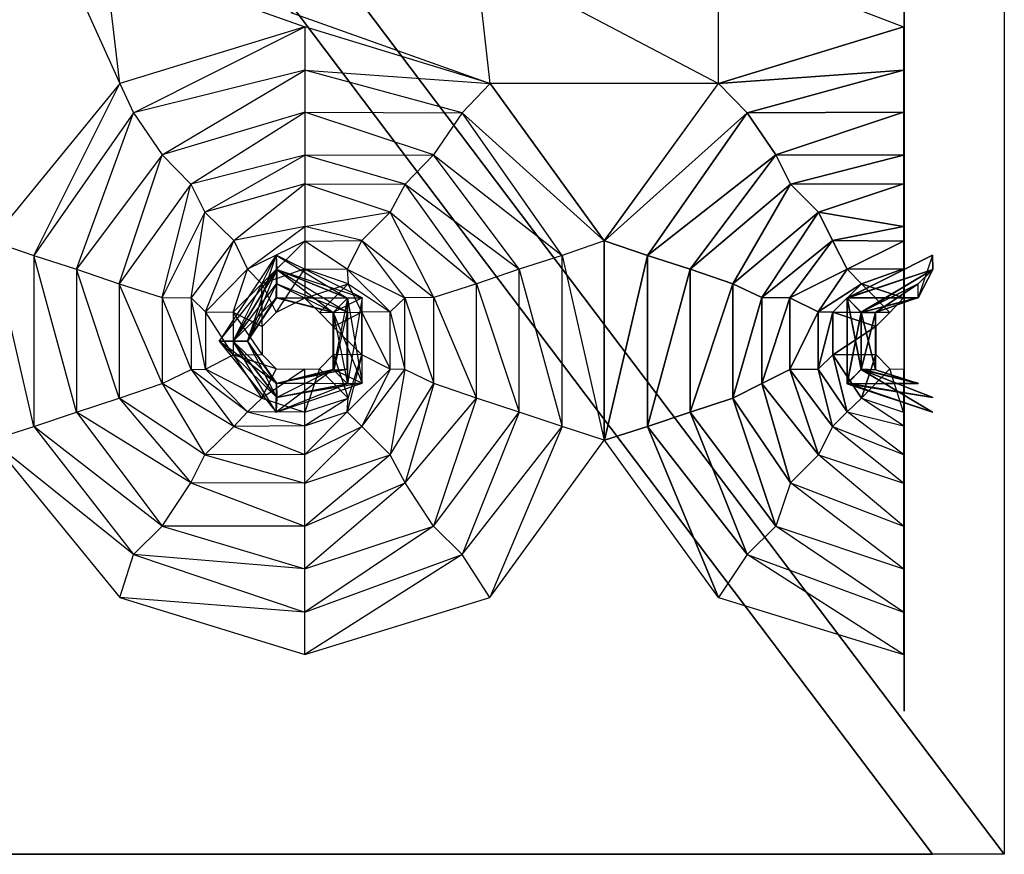
# Model space of a CAD drawing. Units: metres. Extents: x -0.78 to 0.78, y -1 to 1.
# Drawn here: x 0.09 to 0.78, y -1 to -0.41 of the extents above; entities that cross this region are included whole.
import ezdxf

# ---------------------------------------------------------------- set-up
doc = ezdxf.new("R2010")
doc.units = ezdxf.units.M

msp = doc.modelspace()

# ---------------------------------------------------------------- linework, layer by layer
for points in [[(0.729972, -1, -0.240063), (-0.780299, 1, -0.240063), (-0.780299, -1, -0.240063)], [(0.729972, -1, -0.240063), (-0.780299, 1, -0.240063), (-0.780299, 1, -0.240063)], [(-0.729972, 1, 0.190252), (0.780299, 1, 0.190252), (0.780299, -1, 0.190252)], [(0.780299, -1, 0.190252), (-0.729972, -1, 0.190252), (-0.729972, 1, 0.190252)], [(0.71005, 0.929881, 0.260215), (0.71005, -0.889846, -0.239764), (0.71005, 0.92988, -0.239764)], [(0.71005, -0.899674, 0.260215), (0.71005, 0.929881, 0.260215), (0.71005, -0.889846, -0.239764)], [(0.069781, -0.259859, 0.190278), (0.160213, -0.459724, 0.18981), (0.06977, -0.570022, 0.18981)], [(0.069781, -0.259859, 0.190278), (0.160213, -0.459724, 0.18981), (0.149738, -0.370157, 0.190278)], [(0.149738, -0.370157, 0.190278), (0.289981, -0.419967, 0.189807), (0.160213, -0.459724, 0.18981)], [(0.280161, -0.409914, 0.190275), (0.419755, -0.459726, 0.189809), (0.409935, -0.370155, 0.190276)], [(0.409935, -0.370155, 0.190276), (0.579955, -0.459726, 0.189809), (0.419755, -0.459726, 0.189809)], [(0.409935, -0.370155, 0.190276), (0.579955, -0.459726, 0.189809), (0.579966, -0.370155, 0.190276)], [(0.579966, -0.370155, 0.190276), (0.709729, -0.419967, 0.189807), (0.579955, -0.459726, 0.189809)], [(0.289981, -0.419967, 0.189807), (0.160213, -0.459724, 0.18981), (0.169889, -0.480181, 0.190102)], [(0.289981, -0.450263, 0.190097), (0.169889, -0.480181, 0.190102), (0.289981, -0.419967, 0.189807)], [(0.419755, -0.459726, 0.189809), (0.289981, -0.419967, 0.189807), (0.289981, -0.450263, 0.190097)], [(0.709729, -0.419967, 0.189807), (0.709727, -0.450263, 0.190097), (0.579955, -0.459726, 0.189809)], [(0.289981, -0.450263, 0.190097), (0.169889, -0.480181, 0.190102), (0.189995, -0.509734, 0.180067)], [(0.289981, -0.479816, 0.180064), (0.189995, -0.509734, 0.180067), (0.289981, -0.450263, 0.190097)], [(0.400248, -0.480181, 0.190101), (0.289981, -0.450263, 0.190097), (0.289981, -0.479816, 0.180064)], [(0.400248, -0.480181, 0.190101), (0.289981, -0.450263, 0.190097), (0.419755, -0.459726, 0.189809)], [(0.579955, -0.459726, 0.189809), (0.709727, -0.450263, 0.190097), (0.600114, -0.480181, 0.190101)], [(0.709727, -0.450263, 0.190097), (0.709725, -0.479816, 0.180064), (0.600114, -0.480181, 0.190101)], [(0.160213, -0.459724, 0.18981), (0.06977, -0.570022, 0.18981), (0.099863, -0.580245, 0.190102)], [(0.169889, -0.480181, 0.190102), (0.099863, -0.580245, 0.190102), (0.160213, -0.459724, 0.18981)], [(0.49971, -0.570023, 0.18981), (0.419755, -0.459726, 0.189809), (0.400248, -0.480181, 0.190101)], [(0.49971, -0.570023, 0.18981), (0.579955, -0.459726, 0.189809), (0.419755, -0.459726, 0.189809)], [(0.579955, -0.459726, 0.189809), (0.600114, -0.480181, 0.190101), (0.499998, -0.570023, 0.18981)], [(0.169889, -0.480181, 0.190102), (0.099863, -0.580245, 0.190102), (0.129873, -0.589781, 0.180067)], [(0.189995, -0.509734, 0.180067), (0.129873, -0.589781, 0.180067), (0.169889, -0.480181, 0.190102)], [(0.289981, -0.479816, 0.180064), (0.189995, -0.509734, 0.180067), (0.209927, -0.530282, 0.170198)], [(0.289981, -0.50992, 0.170188), (0.209927, -0.530282, 0.170198), (0.289981, -0.479816, 0.180064)], [(0.380142, -0.509736, 0.180067), (0.289981, -0.479816, 0.180064), (0.400248, -0.480181, 0.190101)], [(0.380142, -0.509736, 0.180067), (0.289981, -0.479816, 0.180064), (0.289981, -0.50992, 0.170188)], [(0.470272, -0.580245, 0.190106), (0.400248, -0.480181, 0.190101), (0.380142, -0.509736, 0.180067)], [(0.470272, -0.580245, 0.190106), (0.400248, -0.480181, 0.190101), (0.49971, -0.570023, 0.18981)], [(0.499998, -0.570023, 0.18981), (0.600114, -0.480181, 0.190101), (0.530093, -0.580245, 0.190106)], [(0.600114, -0.480181, 0.190101), (0.620221, -0.509736, 0.180067), (0.530093, -0.580245, 0.190106)], [(0.600114, -0.480181, 0.190101), (0.709725, -0.479816, 0.180064), (0.620221, -0.509736, 0.180067)], [(0.709725, -0.479816, 0.180064), (0.709725, -0.50992, 0.170188), (0.620221, -0.509736, 0.180067)], [(0.189995, -0.509734, 0.180067), (0.129873, -0.589781, 0.180067), (0.159845, -0.600191, 0.170192)], [(0.209927, -0.530282, 0.170198), (0.159845, -0.600191, 0.170192), (0.189995, -0.509734, 0.180067)], [(0.289981, -0.50992, 0.170188), (0.209927, -0.530282, 0.170198), (0.219735, -0.549932, 0.159836)], [(0.289981, -0.530083, 0.159832), (0.219735, -0.549932, 0.159836), (0.289981, -0.50992, 0.170188)], [(0.360211, -0.530282, 0.170194), (0.289981, -0.50992, 0.170188), (0.380142, -0.509736, 0.180067)], [(0.360211, -0.530282, 0.170194), (0.289981, -0.50992, 0.170188), (0.289981, -0.530083, 0.159832)], [(0.440266, -0.589779, 0.180069), (0.380142, -0.509736, 0.180067), (0.360211, -0.530282, 0.170194)], [(0.440266, -0.589779, 0.180069), (0.380142, -0.509736, 0.180067), (0.470272, -0.580245, 0.190106)], [(0.530093, -0.580245, 0.190106), (0.620221, -0.509736, 0.180067), (0.560097, -0.589781, 0.180069)], [(0.620221, -0.509736, 0.180067), (0.630322, -0.530282, 0.170194), (0.560097, -0.589781, 0.180069)], [(0.620221, -0.509736, 0.180067), (0.709725, -0.50992, 0.170188), (0.630322, -0.530282, 0.170194)], [(0.709725, -0.50992, 0.170188), (0.709727, -0.530083, 0.159832), (0.630322, -0.530282, 0.170194)], [(0.209927, -0.530282, 0.170198), (0.159845, -0.600191, 0.170192), (0.189841, -0.609759, 0.159836)], [(0.219735, -0.549932, 0.159836), (0.189841, -0.609759, 0.159836), (0.209927, -0.530282, 0.170198)], [(0.289981, -0.530083, 0.159832), (0.219735, -0.549932, 0.159836), (0.240149, -0.569835, 0.140096)], [(0.289981, -0.559961, 0.140092), (0.240149, -0.569835, 0.140096), (0.289981, -0.530083, 0.159832)], [(0.349749, -0.549932, 0.159836), (0.289981, -0.530083, 0.159832), (0.289981, -0.559961, 0.140092)], [(0.349749, -0.549932, 0.159836), (0.289981, -0.530083, 0.159832), (0.360211, -0.530282, 0.170194)], [(0.410294, -0.600191, 0.170194), (0.360211, -0.530282, 0.170194), (0.349749, -0.549932, 0.159836)], [(0.410294, -0.600191, 0.170194), (0.360211, -0.530282, 0.170194), (0.440266, -0.589779, 0.180069)], [(0.560097, -0.589781, 0.180069), (0.630322, -0.530282, 0.170194), (0.590067, -0.600191, 0.170194)], [(0.630322, -0.530282, 0.170194), (0.649957, -0.54993, 0.159836), (0.590067, -0.600191, 0.170194)], [(0.630322, -0.530282, 0.170194), (0.709727, -0.530083, 0.159832), (0.649957, -0.54993, 0.159836)], [(0.709727, -0.530083, 0.159832), (0.709727, -0.559961, 0.140092), (0.649957, -0.54993, 0.159836)], [(0.219735, -0.549932, 0.159836), (0.189841, -0.609759, 0.159836), (0.210157, -0.609805, 0.140096)], [(0.240149, -0.569835, 0.140096), (0.210157, -0.609805, 0.140096), (0.219735, -0.549932, 0.159836)], [(0.329988, -0.569835, 0.140094), (0.289981, -0.559961, 0.140092), (0.349749, -0.549932, 0.159836)], [(0.380296, -0.609759, 0.159836), (0.349749, -0.549932, 0.159836), (0.329988, -0.569835, 0.140094)], [(0.380296, -0.609759, 0.159836), (0.349749, -0.549932, 0.159836), (0.410294, -0.600191, 0.170194)], [(0.590067, -0.600191, 0.170194), (0.649957, -0.54993, 0.159836), (0.610237, -0.609757, 0.159836)], [(0.649957, -0.54993, 0.159836), (0.659887, -0.569833, 0.140094), (0.610237, -0.609757, 0.159836)], [(0.649957, -0.54993, 0.159836), (0.709727, -0.559961, 0.140092), (0.659887, -0.569833, 0.140094)], [(0.289981, -0.559961, 0.140092), (0.240149, -0.569835, 0.140096), (0.249789, -0.589901, 0.120088)], [(0.289981, -0.570268, 0.120092), (0.249789, -0.589901, 0.120088), (0.289981, -0.559961, 0.140092)], [(0.329988, -0.569835, 0.140094), (0.289981, -0.559961, 0.140092), (0.289981, -0.570268, 0.120092)], [(0.709727, -0.559961, 0.140092), (0.709727, -0.570268, 0.120092), (0.659887, -0.569833, 0.140094)], [(0.06977, -0.570022, 0.18981), (0.069772, -0.709787, 0.18981), (0.099863, -0.700221, 0.190102)], [(0.099863, -0.580245, 0.190102), (0.099863, -0.700221, 0.190102), (0.06977, -0.570022, 0.18981)], [(0.240149, -0.569835, 0.140096), (0.210157, -0.609805, 0.140096), (0.220259, -0.619806, 0.120092)], [(0.249789, -0.589901, 0.120088), (0.220259, -0.619806, 0.120092), (0.240149, -0.569835, 0.140096)], [(0.289981, -0.570268, 0.120092), (0.249789, -0.589901, 0.120088), (0.259705, -0.600188, 0.09011)], [(0.289981, -0.589694, 0.090112), (0.259705, -0.600188, 0.09011), (0.289981, -0.570268, 0.120092)], [(0.319691, -0.589901, 0.120086), (0.289981, -0.570268, 0.120092), (0.329988, -0.569835, 0.140094)], [(0.319691, -0.589901, 0.120086), (0.289981, -0.570268, 0.120092), (0.289981, -0.589694, 0.090112)], [(0.359982, -0.609805, 0.140096), (0.329988, -0.569835, 0.140094), (0.319691, -0.589901, 0.120086)], [(0.359982, -0.609805, 0.140096), (0.329988, -0.569835, 0.140094), (0.380296, -0.609759, 0.159836)], [(0.49971, -0.709785, 0.18981), (0.49971, -0.570023, 0.18981), (0.470272, -0.580245, 0.190106)], [(0.499998, -0.570023, 0.18981), (0.530093, -0.580245, 0.190106), (0.499998, -0.709783, 0.18981)], [(0.610237, -0.609757, 0.159836), (0.659887, -0.569833, 0.140094), (0.629894, -0.609805, 0.140096)], [(0.659887, -0.569833, 0.140094), (0.670186, -0.589903, 0.120086), (0.629894, -0.609805, 0.140096)], [(0.659887, -0.569833, 0.140094), (0.709727, -0.570268, 0.120092), (0.670186, -0.589903, 0.120086)], [(0.709727, -0.570268, 0.120092), (0.709725, -0.589692, 0.090112), (0.670186, -0.589903, 0.120086)], [(0.129873, -0.589781, 0.180067), (0.129873, -0.690027, 0.180067), (0.099863, -0.580245, 0.190102)], [(0.099863, -0.580245, 0.190102), (0.099863, -0.700221, 0.190102), (0.129873, -0.690027, 0.180067)], [(0.269781, -0.579921, -0.019845), (0.229911, -0.640199, -0.019843), (0.270271, -0.590095, -0.040134)], [(0.269781, -0.579921, -0.019845), (0.229911, -0.640199, -0.019843), (0.249786, -0.640201, -0.020013)], [(0.269785, -0.579922, -0.239991), (0.229913, -0.640197, -0.239989), (0.239823, -0.640201, -0.219702)], [(0.270275, -0.590096, -0.2197), (0.239823, -0.640201, -0.219702), (0.269785, -0.579922, -0.239991)], [(0.269977, -0.60987, -0.020013), (0.249786, -0.640201, -0.020013), (0.269781, -0.579921, -0.019845)], [(0.330203, -0.610025, -0.019843), (0.269781, -0.579921, -0.019845), (0.319846, -0.610104, -0.040134)], [(0.330203, -0.610025, -0.019843), (0.269781, -0.579921, -0.019845), (0.269977, -0.60987, -0.020013)], [(0.319846, -0.610104, -0.040134), (0.270271, -0.590095, -0.040134), (0.269781, -0.579921, -0.019845)], [(0.330203, -0.610021, -0.239989), (0.269785, -0.579922, -0.239991), (0.270275, -0.590096, -0.2197)], [(0.470272, -0.700219, 0.190106), (0.470272, -0.580245, 0.190106), (0.440266, -0.589779, 0.180069)], [(0.470272, -0.700219, 0.190106), (0.470272, -0.580245, 0.190106), (0.49971, -0.709785, 0.18981)], [(0.499998, -0.709783, 0.18981), (0.530093, -0.580245, 0.190106), (0.530093, -0.700219, 0.190106)], [(0.530093, -0.580245, 0.190106), (0.560097, -0.589781, 0.180069), (0.530093, -0.700219, 0.190106)], [(0.73009, -0.590096, -0.040134), (0.729925, -0.579919, -0.019845), (0.670031, -0.610104, -0.040134)], [(0.729925, -0.579919, -0.019845), (0.670031, -0.610104, -0.040134), (0.670031, -0.610104, -0.040134)], [(0.729925, -0.579919, -0.019845), (0.719901, -0.609868, -0.020013), (0.67016, -0.610025, -0.019843)], [(0.729923, -0.579922, -0.239991), (0.730086, -0.590096, -0.2197), (0.67016, -0.610021, -0.239989)], [(0.129873, -0.589781, 0.180067), (0.129873, -0.690027, 0.180067), (0.159843, -0.680271, 0.170192)], [(0.159845, -0.600191, 0.170192), (0.159843, -0.680271, 0.170192), (0.129873, -0.589781, 0.180067)], [(0.249789, -0.589901, 0.120088), (0.220259, -0.619806, 0.120092), (0.239678, -0.620052, 0.090108)], [(0.270271, -0.590095, -0.040134), (0.239817, -0.640197, -0.040134), (0.229911, -0.640199, -0.019843)], [(0.259705, -0.600188, 0.09011), (0.239678, -0.620052, 0.090108), (0.249789, -0.589901, 0.120088)], [(0.270271, -0.590095, -0.040134), (0.239817, -0.640197, -0.040134), (0.269977, -0.60987, -0.039794)], [(0.270273, -0.590096, -0.220042), (0.239817, -0.640197, -0.220042), (0.270275, -0.590096, -0.2197)], [(0.270273, -0.590096, -0.220042), (0.239817, -0.640197, -0.220042), (0.249784, -0.640201, -0.2197)], [(0.270275, -0.590096, -0.2197), (0.239823, -0.640201, -0.219702), (0.239817, -0.640197, -0.220042)], [(0.270271, -0.590098, 0.05979), (0.239821, -0.640201, 0.05979), (0.27006, -0.600196, 0.060128)], [(0.269979, -0.60987, -0.2197), (0.249784, -0.640201, -0.2197), (0.270273, -0.590096, -0.220042)], [(0.289981, -0.589694, 0.090112), (0.259705, -0.600188, 0.09011), (0.269883, -0.620106, 0.060116)], [(0.289983, -0.610034, 0.060116), (0.269883, -0.620106, 0.060116), (0.289981, -0.589694, 0.090112)], [(0.309915, -0.62024, -0.039794), (0.269977, -0.60987, -0.039794), (0.270271, -0.590095, -0.040134)], [(0.319842, -0.610102, -0.220042), (0.270273, -0.590096, -0.220042), (0.269979, -0.60987, -0.2197)], [(0.319677, -0.619873, 0.06013), (0.27006, -0.600196, 0.060128), (0.270271, -0.590098, 0.05979)], [(0.319846, -0.610104, -0.040134), (0.270271, -0.590095, -0.040134), (0.309915, -0.62024, -0.039794)], [(0.319844, -0.610106, 0.05979), (0.270271, -0.590098, 0.05979), (0.319677, -0.619873, 0.06013)], [(0.319846, -0.610106, -0.219698), (0.270275, -0.590096, -0.2197), (0.270273, -0.590096, -0.220042)], [(0.319842, -0.610102, -0.220042), (0.270273, -0.590096, -0.220042), (0.319846, -0.610106, -0.219698)], [(0.319846, -0.610106, -0.219698), (0.270275, -0.590096, -0.2197), (0.330203, -0.610021, -0.239989)], [(0.320264, -0.600188, 0.090112), (0.289981, -0.589694, 0.090112), (0.289983, -0.610034, 0.060116)], [(0.320264, -0.600188, 0.090112), (0.289981, -0.589694, 0.090112), (0.319691, -0.589901, 0.120086)], [(0.349878, -0.619806, 0.12009), (0.319691, -0.589901, 0.120086), (0.359982, -0.609805, 0.140096)], [(0.349878, -0.619806, 0.12009), (0.319691, -0.589901, 0.120086), (0.320264, -0.600188, 0.090112)], [(0.440268, -0.690027, 0.180069), (0.440266, -0.589779, 0.180069), (0.410294, -0.600191, 0.170194)], [(0.440268, -0.690027, 0.180069), (0.440266, -0.589779, 0.180069), (0.470272, -0.700219, 0.190106)], [(0.530093, -0.700219, 0.190106), (0.560097, -0.589781, 0.180069), (0.560097, -0.690027, 0.180069)], [(0.560097, -0.589781, 0.180069), (0.590067, -0.600191, 0.170194), (0.560097, -0.690027, 0.180069)], [(0.629894, -0.609805, 0.140096), (0.670186, -0.589903, 0.120086), (0.64983, -0.619806, 0.12009)], [(0.670186, -0.589903, 0.120086), (0.680097, -0.600188, 0.090112), (0.64983, -0.619806, 0.12009)], [(0.730086, -0.590096, -0.2197), (0.73009, -0.590095, -0.220042), (0.670031, -0.610106, -0.219698)], [(0.73009, -0.590095, -0.220042), (0.670031, -0.610106, -0.219698), (0.670031, -0.610106, -0.219698)], [(0.73009, -0.590095, -0.220042), (0.719897, -0.609868, -0.2197), (0.670033, -0.610104, -0.220042)], [(0.730086, -0.590096, -0.2197), (0.67016, -0.610021, -0.239989), (0.67016, -0.610021, -0.239989)], [(0.670186, -0.589903, 0.120086), (0.709725, -0.589692, 0.090112), (0.680097, -0.600188, 0.090112)], [(0.719901, -0.609868, -0.039794), (0.73009, -0.590096, -0.040134), (0.679965, -0.62024, -0.039794)], [(0.73009, -0.590096, -0.040134), (0.679965, -0.62024, -0.039794), (0.679965, -0.62024, -0.039794)], [(0.719817, -0.600198, 0.060128), (0.730093, -0.590098, 0.05979), (0.680031, -0.619871, 0.06013)], [(0.730093, -0.590098, 0.05979), (0.680031, -0.619871, 0.06013), (0.680031, -0.619871, 0.06013)], [(0.709725, -0.589692, 0.090112), (0.709725, -0.610032, 0.060116), (0.680097, -0.600188, 0.090112)], [(0.159845, -0.600191, 0.170192), (0.159843, -0.680271, 0.170192), (0.189841, -0.670052, 0.159836)], [(0.189841, -0.609759, 0.159836), (0.189841, -0.670052, 0.159836), (0.159845, -0.600191, 0.170192)], [(0.259705, -0.600188, 0.09011), (0.239678, -0.620052, 0.090108), (0.260041, -0.630126, 0.060116)], [(0.27006, -0.600196, 0.060128), (0.249748, -0.640201, 0.06013), (0.239821, -0.640201, 0.05979)], [(0.27006, -0.600196, 0.060128), (0.249748, -0.640201, 0.06013), (0.269936, -0.609793, 0.019884)], [(0.269883, -0.620106, 0.060116), (0.260041, -0.630126, 0.060116), (0.259705, -0.600188, 0.09011)], [(0.310271, -0.620099, 0.019888), (0.269936, -0.609793, 0.019884), (0.27006, -0.600196, 0.060128)], [(0.319677, -0.619873, 0.06013), (0.27006, -0.600196, 0.060128), (0.310271, -0.620099, 0.019888)], [(0.300256, -0.620104, 0.060116), (0.289983, -0.610034, 0.060116), (0.320264, -0.600188, 0.090112)], [(0.329802, -0.620054, 0.090104), (0.320264, -0.600188, 0.090112), (0.300256, -0.620104, 0.060116)], [(0.329802, -0.620054, 0.090104), (0.320264, -0.600188, 0.090112), (0.349878, -0.619806, 0.12009)], [(0.410294, -0.680271, 0.170194), (0.410294, -0.600191, 0.170194), (0.380296, -0.609759, 0.159836)], [(0.410294, -0.680271, 0.170194), (0.410294, -0.600191, 0.170194), (0.440268, -0.690027, 0.180069)], [(0.560097, -0.690027, 0.180069), (0.590067, -0.600191, 0.170194), (0.590069, -0.680271, 0.170194)], [(0.590067, -0.600191, 0.170194), (0.610237, -0.609757, 0.159836), (0.590069, -0.680271, 0.170194)], [(0.64983, -0.619806, 0.12009), (0.680097, -0.600188, 0.090112), (0.660075, -0.620054, 0.090104)], [(0.680097, -0.600188, 0.090112), (0.700107, -0.620106, 0.060116), (0.660075, -0.620054, 0.090104)], [(0.690091, -0.620099, 0.019888), (0.719817, -0.600198, 0.060128), (0.680031, -0.619871, 0.06013)], [(0.680097, -0.600188, 0.090112), (0.709725, -0.610032, 0.060116), (0.700107, -0.620106, 0.060116)], [(0.719941, -0.609793, 0.019884), (0.719817, -0.600198, 0.060128), (0.690091, -0.620099, 0.019888)], [(0.189841, -0.609759, 0.159836), (0.189841, -0.670052, 0.159836), (0.210156, -0.660173, 0.140096)], [(0.210157, -0.609805, 0.140096), (0.210156, -0.660173, 0.140096), (0.189841, -0.609759, 0.159836)], [(0.210157, -0.609805, 0.140096), (0.210156, -0.660173, 0.140096), (0.220259, -0.660005, 0.120092)], [(0.220259, -0.619806, 0.120092), (0.220259, -0.660005, 0.120092), (0.210157, -0.609805, 0.140096)], [(0.269977, -0.60987, -0.039794), (0.249786, -0.640201, -0.039794), (0.239817, -0.640197, -0.040134)], [(0.269936, -0.609793, 0.019884), (0.249805, -0.640197, 0.019888), (0.249748, -0.640201, 0.06013)], [(0.269979, -0.60987, -0.2197), (0.249784, -0.640201, -0.2197), (0.249786, -0.640201, -0.039794)], [(0.269977, -0.60987, -0.020013), (0.249786, -0.640201, -0.020013), (0.249805, -0.640197, 0.019888)], [(0.269977, -0.60987, -0.039794), (0.249786, -0.640201, -0.039794), (0.269979, -0.60987, -0.2197)], [(0.269936, -0.609793, 0.019884), (0.249805, -0.640197, 0.019888), (0.269977, -0.60987, -0.020013)], [(0.309915, -0.62024, -0.020013), (0.269977, -0.60987, -0.020013), (0.269936, -0.609793, 0.019884)], [(0.310271, -0.620099, 0.019888), (0.269936, -0.609793, 0.019884), (0.309915, -0.62024, -0.020013)], [(0.309915, -0.62024, -0.020013), (0.269977, -0.60987, -0.020013), (0.330203, -0.610025, -0.019843)], [(0.309915, -0.62024, -0.039794), (0.269977, -0.60987, -0.039794), (0.309909, -0.620238, -0.219702)], [(0.309909, -0.620238, -0.219702), (0.269979, -0.60987, -0.2197), (0.269977, -0.60987, -0.039794)], [(0.309909, -0.620238, -0.219702), (0.269979, -0.60987, -0.2197), (0.319842, -0.610102, -0.220042)], [(0.319842, -0.670297, -0.220042), (0.319842, -0.610102, -0.220042), (0.309909, -0.620238, -0.219702)], [(0.330203, -0.669723, -0.019843), (0.330203, -0.610025, -0.019843), (0.309915, -0.62024, -0.020013)], [(0.319846, -0.670295, -0.040134), (0.319846, -0.610104, -0.040134), (0.309915, -0.660162, -0.039794)], [(0.309915, -0.660162, -0.039794), (0.309915, -0.62024, -0.039794), (0.319846, -0.610104, -0.040134)], [(0.319678, -0.659873, 0.060128), (0.319677, -0.619873, 0.06013), (0.319844, -0.610106, 0.05979)], [(0.319846, -0.670294, 0.05979), (0.319844, -0.610106, 0.05979), (0.319678, -0.659873, 0.060128)], [(0.319842, -0.670297, -0.220042), (0.319842, -0.610102, -0.220042), (0.319846, -0.670294, -0.2197)], [(0.319846, -0.670294, -0.2197), (0.319846, -0.610106, -0.219698), (0.319842, -0.610102, -0.220042)], [(0.330203, -0.669723, -0.239989), (0.330203, -0.610021, -0.239989), (0.319846, -0.610106, -0.219698)], [(0.330203, -0.669723, -0.019843), (0.330203, -0.610025, -0.019843), (0.319846, -0.670295, -0.040134)], [(0.319846, -0.670295, -0.040134), (0.319846, -0.610104, -0.040134), (0.330203, -0.610025, -0.019843)], [(0.319846, -0.670294, -0.2197), (0.319846, -0.610106, -0.219698), (0.330203, -0.669723, -0.239989)], [(0.359982, -0.660173, 0.140096), (0.359982, -0.609805, 0.140096), (0.349878, -0.619806, 0.12009)], [(0.380296, -0.670052, 0.159836), (0.380296, -0.609759, 0.159836), (0.359982, -0.609805, 0.140096)], [(0.359982, -0.660173, 0.140096), (0.359982, -0.609805, 0.140096), (0.380296, -0.670052, 0.159836)], [(0.380296, -0.670052, 0.159836), (0.380296, -0.609759, 0.159836), (0.410294, -0.680271, 0.170194)], [(0.590069, -0.680271, 0.170194), (0.610237, -0.609757, 0.159836), (0.610237, -0.670052, 0.159836)], [(0.610237, -0.609757, 0.159836), (0.629894, -0.609805, 0.140096), (0.610237, -0.670052, 0.159836)], [(0.610237, -0.670052, 0.159836), (0.629894, -0.609805, 0.140096), (0.629896, -0.660173, 0.140096)], [(0.629894, -0.609805, 0.140096), (0.64983, -0.619806, 0.12009), (0.629896, -0.660173, 0.140096)], [(0.670031, -0.610106, -0.219698), (0.670033, -0.610104, -0.220042), (0.670029, -0.670294, -0.2197)], [(0.670033, -0.610104, -0.220042), (0.670029, -0.670294, -0.2197), (0.670029, -0.670294, -0.2197)], [(0.67016, -0.610021, -0.239989), (0.670031, -0.610106, -0.219698), (0.67016, -0.669723, -0.239989)], [(0.670031, -0.610104, -0.040134), (0.67016, -0.610025, -0.019843), (0.670031, -0.670295, -0.040134)], [(0.67016, -0.610025, -0.019843), (0.670031, -0.670295, -0.040134), (0.670031, -0.670295, -0.040134)], [(0.679965, -0.62024, -0.039794), (0.670031, -0.610104, -0.040134), (0.679965, -0.660162, -0.039794)], [(0.670031, -0.610104, -0.040134), (0.679965, -0.660162, -0.039794), (0.679965, -0.660162, -0.039794)], [(0.670031, -0.610106, -0.219698), (0.67016, -0.669723, -0.239989), (0.67016, -0.669723, -0.239989)], [(0.719897, -0.609868, -0.2197), (0.670033, -0.610104, -0.220042), (0.670033, -0.610104, -0.220042)], [(0.670033, -0.610104, -0.220042), (0.679969, -0.620238, -0.219702), (0.670035, -0.670297, -0.220042)], [(0.680031, -0.659873, 0.060128), (0.670033, -0.610108, 0.05979), (0.670033, -0.670294, 0.05979)], [(0.680031, -0.619871, 0.06013), (0.670033, -0.610108, 0.05979), (0.680031, -0.659873, 0.060128)], [(0.67016, -0.610025, -0.019843), (0.679965, -0.62024, -0.020013), (0.670158, -0.669723, -0.019843)], [(0.719901, -0.609868, -0.020013), (0.67016, -0.610025, -0.019843), (0.67016, -0.610025, -0.019843)], [(0.679965, -0.62024, -0.020013), (0.719941, -0.609793, 0.019884), (0.690091, -0.620099, 0.019888)], [(0.719901, -0.609868, -0.020013), (0.719941, -0.609793, 0.019884), (0.679965, -0.62024, -0.020013)], [(0.719897, -0.609868, -0.2197), (0.719901, -0.609868, -0.039794), (0.679969, -0.620238, -0.219702)], [(0.719901, -0.609868, -0.039794), (0.679969, -0.620238, -0.219702), (0.679969, -0.620238, -0.219702)], [(0.220259, -0.619806, 0.120092), (0.220259, -0.660005, 0.120092), (0.239678, -0.649925, 0.090108)], [(0.239678, -0.620052, 0.090108), (0.239678, -0.649925, 0.090108), (0.220259, -0.619806, 0.120092)], [(0.260041, -0.630126, 0.060116), (0.260042, -0.649681, 0.060116), (0.239678, -0.620052, 0.090108)], [(0.239678, -0.620052, 0.090108), (0.239678, -0.649925, 0.090108), (0.260042, -0.649681, 0.060116)], [(0.310098, -0.630128, 0.060116), (0.300256, -0.620104, 0.060116), (0.329802, -0.620054, 0.090104)], [(0.309909, -0.660162, -0.2197), (0.309909, -0.620238, -0.219702), (0.319842, -0.670297, -0.220042)], [(0.309909, -0.660162, -0.2197), (0.309909, -0.620238, -0.219702), (0.309915, -0.62024, -0.039794)], [(0.309915, -0.660162, -0.039794), (0.309915, -0.62024, -0.039794), (0.309909, -0.660162, -0.2197)], [(0.309915, -0.660162, -0.020013), (0.309915, -0.62024, -0.020013), (0.310271, -0.620099, 0.019888)], [(0.310271, -0.660303, 0.019888), (0.310271, -0.620099, 0.019888), (0.309915, -0.660162, -0.020013)], [(0.309915, -0.660162, -0.020013), (0.309915, -0.62024, -0.020013), (0.330203, -0.669723, -0.019843)], [(0.329802, -0.649927, 0.090104), (0.329802, -0.620054, 0.090104), (0.310098, -0.630128, 0.060116)], [(0.310271, -0.660303, 0.019888), (0.310271, -0.620099, 0.019888), (0.319677, -0.619873, 0.06013)], [(0.319678, -0.659873, 0.060128), (0.319677, -0.619873, 0.06013), (0.310271, -0.660303, 0.019888)], [(0.349876, -0.660005, 0.120088), (0.349878, -0.619806, 0.12009), (0.329802, -0.620054, 0.090104)], [(0.329802, -0.649927, 0.090104), (0.329802, -0.620054, 0.090104), (0.349876, -0.660005, 0.120088)], [(0.349876, -0.660005, 0.120088), (0.349878, -0.619806, 0.12009), (0.359982, -0.660173, 0.140096)], [(0.629896, -0.660173, 0.140096), (0.64983, -0.619806, 0.12009), (0.649832, -0.660003, 0.120088)], [(0.64983, -0.619806, 0.12009), (0.660075, -0.620054, 0.090104), (0.649832, -0.660003, 0.120088)], [(0.649832, -0.660003, 0.120088), (0.660075, -0.620054, 0.090104), (0.660075, -0.649927, 0.090104)], [(0.660075, -0.620054, 0.090104), (0.690263, -0.630126, 0.060116), (0.660075, -0.649927, 0.090104)], [(0.660075, -0.620054, 0.090104), (0.700107, -0.620106, 0.060116), (0.690263, -0.630126, 0.060116)], [(0.679969, -0.620238, -0.219702), (0.670035, -0.670297, -0.220042), (0.670035, -0.670297, -0.220042)], [(0.679965, -0.62024, -0.020013), (0.670158, -0.669723, -0.019843), (0.670158, -0.669723, -0.019843)], [(0.679965, -0.660162, -0.020013), (0.690091, -0.620099, 0.019888), (0.690091, -0.660303, 0.019888)], [(0.679965, -0.62024, -0.020013), (0.690091, -0.620099, 0.019888), (0.679965, -0.660162, -0.020013)], [(0.679969, -0.620238, -0.219702), (0.679965, -0.62024, -0.039794), (0.679971, -0.660162, -0.2197)], [(0.679965, -0.62024, -0.039794), (0.679971, -0.660162, -0.2197), (0.679971, -0.660162, -0.2197)], [(0.690091, -0.660303, 0.019888), (0.680031, -0.619871, 0.06013), (0.680031, -0.659873, 0.060128)], [(0.690091, -0.620099, 0.019888), (0.680031, -0.619871, 0.06013), (0.690091, -0.660303, 0.019888)], [(0.310098, -0.649681, 0.060116), (0.310098, -0.630128, 0.060116), (0.329802, -0.649927, 0.090104)], [(0.660075, -0.649927, 0.090104), (0.690263, -0.630126, 0.060116), (0.690264, -0.649681, 0.060116)], [(0.229911, -0.640199, -0.019843), (0.269781, -0.689996, -0.019843), (0.239817, -0.640197, -0.040134)], [(0.249786, -0.640201, -0.020013), (0.269977, -0.669877, -0.020013), (0.229911, -0.640199, -0.019843)], [(0.229911, -0.640199, -0.019843), (0.269781, -0.689996, -0.019843), (0.269977, -0.669877, -0.020013)], [(0.229913, -0.640197, -0.239989), (0.269785, -0.689998, -0.239991), (0.270275, -0.679816, -0.2197)], [(0.239823, -0.640201, -0.219702), (0.270275, -0.679816, -0.2197), (0.229913, -0.640197, -0.239989)], [(0.239817, -0.640197, -0.040134), (0.270271, -0.679821, -0.040134), (0.249786, -0.640201, -0.039794)], [(0.239817, -0.640197, -0.040134), (0.270271, -0.679821, -0.040134), (0.269781, -0.689996, -0.019843)], [(0.249784, -0.640201, -0.2197), (0.269979, -0.669877, -0.2197), (0.239817, -0.640197, -0.220042)], [(0.239817, -0.640197, -0.220042), (0.270273, -0.679818, -0.220042), (0.239823, -0.640201, -0.219702)], [(0.239817, -0.640197, -0.220042), (0.270273, -0.679818, -0.220042), (0.269979, -0.669877, -0.2197)], [(0.239821, -0.640201, 0.05979), (0.270269, -0.679816, 0.05979), (0.249748, -0.640201, 0.06013)], [(0.239823, -0.640201, -0.219702), (0.270275, -0.679816, -0.2197), (0.270273, -0.679818, -0.220042)], [(0.249748, -0.640201, 0.06013), (0.270062, -0.669718, 0.06013), (0.249805, -0.640197, 0.019888)], [(0.249748, -0.640201, 0.06013), (0.270062, -0.669718, 0.06013), (0.270269, -0.679816, 0.05979)], [(0.249786, -0.640201, -0.039794), (0.269977, -0.669877, -0.039794), (0.249784, -0.640201, -0.2197)], [(0.249784, -0.640201, -0.2197), (0.269979, -0.669877, -0.2197), (0.269977, -0.669877, -0.039794)], [(0.249805, -0.640197, 0.019888), (0.269936, -0.669953, 0.019886), (0.249786, -0.640201, -0.020013)], [(0.249786, -0.640201, -0.020013), (0.269977, -0.669877, -0.020013), (0.269936, -0.669953, 0.019886)], [(0.249786, -0.640201, -0.039794), (0.269977, -0.669877, -0.039794), (0.270271, -0.679821, -0.040134)], [(0.249805, -0.640197, 0.019888), (0.269936, -0.669953, 0.019886), (0.270062, -0.669718, 0.06013)], [(0.239678, -0.649925, 0.090108), (0.259705, -0.680274, 0.09011), (0.220259, -0.660005, 0.120092)], [(0.260042, -0.649681, 0.060116), (0.269883, -0.659705, 0.060116), (0.239678, -0.649925, 0.090108)], [(0.239678, -0.649925, 0.090108), (0.259705, -0.680274, 0.09011), (0.269883, -0.659705, 0.060116)], [(0.300258, -0.659705, 0.060116), (0.310098, -0.649681, 0.060116), (0.320264, -0.680274, 0.090112)], [(0.320264, -0.680274, 0.090112), (0.329802, -0.649927, 0.090104), (0.310098, -0.649681, 0.060116)], [(0.319693, -0.689908, 0.120086), (0.349876, -0.660005, 0.120088), (0.329802, -0.649927, 0.090104)], [(0.320264, -0.680274, 0.090112), (0.329802, -0.649927, 0.090104), (0.319693, -0.689908, 0.120086)], [(0.649832, -0.660003, 0.120088), (0.660075, -0.649927, 0.090104), (0.670186, -0.689908, 0.120086)], [(0.660075, -0.649927, 0.090104), (0.690264, -0.649681, 0.060116), (0.680098, -0.680274, 0.090112)], [(0.670186, -0.689908, 0.120086), (0.660075, -0.649927, 0.090104), (0.680098, -0.680274, 0.090112)], [(0.680098, -0.680274, 0.090112), (0.690264, -0.649681, 0.060116), (0.700107, -0.659705, 0.060116)], [(0.210156, -0.660173, 0.140096), (0.240149, -0.700144, 0.140096), (0.189841, -0.670052, 0.159836)], [(0.220259, -0.660005, 0.120092), (0.249791, -0.689908, 0.120088), (0.210156, -0.660173, 0.140096)], [(0.210156, -0.660173, 0.140096), (0.240149, -0.700144, 0.140096), (0.249791, -0.689908, 0.120088)], [(0.220259, -0.660005, 0.120092), (0.249791, -0.689908, 0.120088), (0.259705, -0.680274, 0.09011)], [(0.269883, -0.659705, 0.060116), (0.289983, -0.659946, 0.060116), (0.259705, -0.680274, 0.09011)], [(0.259705, -0.680274, 0.09011), (0.289981, -0.690117, 0.090112), (0.289983, -0.659946, 0.060116)], [(0.269977, -0.669877, -0.020013), (0.309915, -0.660162, -0.020013), (0.269781, -0.689996, -0.019843)], [(0.269781, -0.689996, -0.019843), (0.330203, -0.669723, -0.019843), (0.309915, -0.660162, -0.020013)], [(0.269936, -0.669953, 0.019886), (0.310271, -0.660303, 0.019888), (0.319678, -0.659873, 0.060128)], [(0.270062, -0.669718, 0.06013), (0.319678, -0.659873, 0.060128), (0.269936, -0.669953, 0.019886)], [(0.269936, -0.669953, 0.019886), (0.310271, -0.660303, 0.019888), (0.269977, -0.669877, -0.020013)], [(0.269977, -0.669877, -0.020013), (0.309915, -0.660162, -0.020013), (0.310271, -0.660303, 0.019888)], [(0.269977, -0.669877, -0.039794), (0.309915, -0.660162, -0.039794), (0.269979, -0.669877, -0.2197)], [(0.269977, -0.669877, -0.039794), (0.309915, -0.660162, -0.039794), (0.319846, -0.670295, -0.040134)], [(0.269979, -0.669877, -0.2197), (0.309909, -0.660162, -0.2197), (0.270273, -0.679818, -0.220042)], [(0.269979, -0.669877, -0.2197), (0.309909, -0.660162, -0.2197), (0.309915, -0.660162, -0.039794)], [(0.270062, -0.669718, 0.06013), (0.319678, -0.659873, 0.060128), (0.319846, -0.670294, 0.05979)], [(0.270273, -0.679818, -0.220042), (0.319842, -0.670297, -0.220042), (0.309909, -0.660162, -0.2197)], [(0.289983, -0.659946, 0.060116), (0.300258, -0.659705, 0.060116), (0.289981, -0.690117, 0.090112)], [(0.289981, -0.690117, 0.090112), (0.320264, -0.680274, 0.090112), (0.300258, -0.659705, 0.060116)], [(0.319693, -0.689908, 0.120086), (0.349876, -0.660005, 0.120088), (0.329988, -0.700144, 0.140094)], [(0.329988, -0.700144, 0.140094), (0.359982, -0.660173, 0.140096), (0.349876, -0.660005, 0.120088)], [(0.329988, -0.700144, 0.140094), (0.359982, -0.660173, 0.140096), (0.349749, -0.720047, 0.159836)], [(0.349749, -0.720047, 0.159836), (0.380296, -0.670052, 0.159836), (0.359982, -0.660173, 0.140096)], [(0.610237, -0.670052, 0.159836), (0.629896, -0.660173, 0.140096), (0.649959, -0.720047, 0.159836)], [(0.629896, -0.660173, 0.140096), (0.649832, -0.660003, 0.120088), (0.659889, -0.700144, 0.140094)], [(0.649959, -0.720047, 0.159836), (0.629896, -0.660173, 0.140096), (0.659889, -0.700144, 0.140094)], [(0.659889, -0.700144, 0.140094), (0.649832, -0.660003, 0.120088), (0.670186, -0.689908, 0.120086)], [(0.679965, -0.660162, -0.039794), (0.670031, -0.670295, -0.040134), (0.719901, -0.669879, -0.039794)], [(0.680031, -0.659873, 0.060128), (0.670033, -0.670294, 0.05979), (0.719817, -0.669718, 0.06013)], [(0.670035, -0.670297, -0.220042), (0.679971, -0.660162, -0.2197), (0.73009, -0.67982, -0.220042)], [(0.670158, -0.669723, -0.019843), (0.679965, -0.660162, -0.020013), (0.729925, -0.689994, -0.019843)], [(0.679965, -0.660162, -0.020013), (0.690091, -0.660303, 0.019888), (0.719901, -0.669879, -0.020013)], [(0.679965, -0.660162, -0.020013), (0.729925, -0.689994, -0.019843), (0.729925, -0.689994, -0.019843)], [(0.679971, -0.660162, -0.2197), (0.679965, -0.660162, -0.039794), (0.719899, -0.669877, -0.2197)], [(0.679965, -0.660162, -0.039794), (0.719899, -0.669877, -0.2197), (0.719899, -0.669877, -0.2197)], [(0.679971, -0.660162, -0.2197), (0.73009, -0.67982, -0.220042), (0.73009, -0.67982, -0.220042)], [(0.719941, -0.669953, 0.019886), (0.680031, -0.659873, 0.060128), (0.719817, -0.669718, 0.06013)], [(0.690091, -0.660303, 0.019888), (0.680031, -0.659873, 0.060128), (0.719941, -0.669953, 0.019886)], [(0.709727, -0.690117, 0.090112), (0.700107, -0.659705, 0.060116), (0.680098, -0.680274, 0.090112)], [(0.719901, -0.669879, -0.020013), (0.690091, -0.660303, 0.019888), (0.719941, -0.669953, 0.019886)], [(0.709727, -0.690117, 0.090112), (0.700107, -0.659705, 0.060116), (0.709725, -0.659944, 0.060116)], [(0.189841, -0.670052, 0.159836), (0.219733, -0.720047, 0.159836), (0.159843, -0.680271, 0.170192)], [(0.189841, -0.670052, 0.159836), (0.219733, -0.720047, 0.159836), (0.240149, -0.700144, 0.140096)], [(0.269781, -0.689996, -0.019843), (0.330203, -0.669723, -0.019843), (0.270271, -0.679821, -0.040134)], [(0.269785, -0.689998, -0.239991), (0.330203, -0.669723, -0.239989), (0.319846, -0.670294, -0.2197)], [(0.270275, -0.679816, -0.2197), (0.319846, -0.670294, -0.2197), (0.269785, -0.689998, -0.239991)], [(0.270271, -0.679821, -0.040134), (0.319846, -0.670295, -0.040134), (0.269977, -0.669877, -0.039794)], [(0.270269, -0.679816, 0.05979), (0.319846, -0.670294, 0.05979), (0.270062, -0.669718, 0.06013)], [(0.270271, -0.679821, -0.040134), (0.319846, -0.670295, -0.040134), (0.330203, -0.669723, -0.019843)], [(0.270273, -0.679818, -0.220042), (0.319842, -0.670297, -0.220042), (0.270275, -0.679816, -0.2197)], [(0.270275, -0.679816, -0.2197), (0.319846, -0.670294, -0.2197), (0.319842, -0.670297, -0.220042)], [(0.349749, -0.720047, 0.159836), (0.380296, -0.670052, 0.159836), (0.360211, -0.739697, 0.170194)], [(0.360211, -0.739697, 0.170194), (0.410294, -0.680271, 0.170194), (0.380296, -0.670052, 0.159836)], [(0.590069, -0.680271, 0.170194), (0.610237, -0.670052, 0.159836), (0.63032, -0.739697, 0.170194)], [(0.63032, -0.739697, 0.170194), (0.610237, -0.670052, 0.159836), (0.649959, -0.720047, 0.159836)], [(0.67016, -0.669723, -0.239989), (0.670029, -0.670294, -0.2197), (0.729923, -0.689998, -0.239991)], [(0.670029, -0.670294, -0.2197), (0.729923, -0.689998, -0.239991), (0.729923, -0.689998, -0.239991)], [(0.670029, -0.670294, -0.2197), (0.670035, -0.670297, -0.220042), (0.730086, -0.679816, -0.2197)], [(0.670031, -0.670295, -0.040134), (0.670158, -0.669723, -0.019843), (0.73009, -0.679821, -0.040134)], [(0.670031, -0.670295, -0.040134), (0.719901, -0.669879, -0.039794), (0.719901, -0.669879, -0.039794)], [(0.670033, -0.670294, 0.05979), (0.719817, -0.669718, 0.06013), (0.719817, -0.669718, 0.06013)], [(0.670035, -0.670297, -0.220042), (0.730086, -0.679816, -0.2197), (0.730086, -0.679816, -0.2197)], [(0.670158, -0.669723, -0.019843), (0.73009, -0.679821, -0.040134), (0.73009, -0.679821, -0.040134)], [(0.159843, -0.680271, 0.170192), (0.209929, -0.739697, 0.170198), (0.129873, -0.690027, 0.180067)], [(0.159843, -0.680271, 0.170192), (0.209929, -0.739697, 0.170198), (0.219733, -0.720047, 0.159836)], [(0.259705, -0.680274, 0.09011), (0.289981, -0.690117, 0.090112), (0.249791, -0.689908, 0.120088)], [(0.289981, -0.699708, 0.120092), (0.319693, -0.689908, 0.120086), (0.320264, -0.680274, 0.090112)], [(0.289981, -0.690117, 0.090112), (0.320264, -0.680274, 0.090112), (0.289981, -0.699708, 0.120092)], [(0.360211, -0.739697, 0.170194), (0.410294, -0.680271, 0.170194), (0.38014, -0.770073, 0.180067)], [(0.38014, -0.770073, 0.180067), (0.440268, -0.690027, 0.180069), (0.410294, -0.680271, 0.170194)], [(0.560097, -0.690027, 0.180069), (0.590069, -0.680271, 0.170194), (0.620221, -0.770073, 0.180067)], [(0.620221, -0.770073, 0.180067), (0.590069, -0.680271, 0.170194), (0.63032, -0.739697, 0.170194)], [(0.709725, -0.699708, 0.120092), (0.680098, -0.680274, 0.090112), (0.670186, -0.689908, 0.120086)], [(0.709725, -0.699708, 0.120092), (0.680098, -0.680274, 0.090112), (0.709727, -0.690117, 0.090112)], [(0.129873, -0.690027, 0.180067), (0.189995, -0.770073, 0.180067), (0.099863, -0.700221, 0.190102)], [(0.129873, -0.690027, 0.180067), (0.189995, -0.770073, 0.180067), (0.209929, -0.739697, 0.170198)], [(0.249791, -0.689908, 0.120088), (0.289981, -0.699708, 0.120092), (0.240149, -0.700144, 0.140096)], [(0.249791, -0.689908, 0.120088), (0.289981, -0.699708, 0.120092), (0.289981, -0.690117, 0.090112)], [(0.289981, -0.699708, 0.120092), (0.319693, -0.689908, 0.120086), (0.289981, -0.719848, 0.140092)], [(0.289981, -0.719848, 0.140092), (0.329988, -0.700144, 0.140094), (0.319693, -0.689908, 0.120086)], [(0.38014, -0.770073, 0.180067), (0.440268, -0.690027, 0.180069), (0.400248, -0.789798, 0.190101)], [(0.400248, -0.789798, 0.190101), (0.470272, -0.700219, 0.190106), (0.440268, -0.690027, 0.180069)], [(0.530093, -0.700219, 0.190106), (0.560097, -0.690027, 0.180069), (0.600114, -0.789796, 0.190101)], [(0.600114, -0.789796, 0.190101), (0.560097, -0.690027, 0.180069), (0.620221, -0.770073, 0.180067)], [(0.709725, -0.719846, 0.140092), (0.670186, -0.689908, 0.120086), (0.659889, -0.700144, 0.140094)], [(0.709725, -0.719846, 0.140092), (0.670186, -0.689908, 0.120086), (0.709725, -0.699708, 0.120092)], [(0.099863, -0.700221, 0.190102), (0.169889, -0.789798, 0.190102), (0.069772, -0.709787, 0.18981)], [(0.099863, -0.700221, 0.190102), (0.169889, -0.789798, 0.190102), (0.189995, -0.770073, 0.180067)], [(0.240149, -0.700144, 0.140096), (0.289981, -0.719848, 0.140092), (0.219733, -0.720047, 0.159836)], [(0.240149, -0.700144, 0.140096), (0.289981, -0.719848, 0.140092), (0.289981, -0.699708, 0.120092)], [(0.289981, -0.739897, 0.159832), (0.349749, -0.720047, 0.159836), (0.329988, -0.700144, 0.140094)], [(0.289981, -0.719848, 0.140092), (0.329988, -0.700144, 0.140094), (0.289981, -0.739897, 0.159832)], [(0.400248, -0.789798, 0.190101), (0.470272, -0.700219, 0.190106), (0.419753, -0.820083, 0.189809)], [(0.419753, -0.820083, 0.189809), (0.49971, -0.709785, 0.18981), (0.470272, -0.700219, 0.190106)], [(0.499998, -0.709783, 0.18981), (0.530093, -0.700219, 0.190106), (0.579953, -0.820083, 0.189809)], [(0.579953, -0.820083, 0.189809), (0.530093, -0.700219, 0.190106), (0.600114, -0.789796, 0.190101)], [(0.709727, -0.739897, 0.159832), (0.659889, -0.700144, 0.140094), (0.649959, -0.720047, 0.159836)], [(0.709727, -0.739897, 0.159832), (0.659889, -0.700144, 0.140094), (0.709725, -0.719846, 0.140092)], [(0.069772, -0.709787, 0.18981), (0.160215, -0.820085, 0.18981), (0.169889, -0.789798, 0.190102)], [(0.219733, -0.720047, 0.159836), (0.289981, -0.739897, 0.159832), (0.209929, -0.739697, 0.170198)], [(0.219733, -0.720047, 0.159836), (0.289981, -0.739897, 0.159832), (0.289981, -0.719848, 0.140092)], [(0.289981, -0.739897, 0.159832), (0.349749, -0.720047, 0.159836), (0.289981, -0.769888, 0.170188)], [(0.289981, -0.769888, 0.170188), (0.360211, -0.739697, 0.170194), (0.349749, -0.720047, 0.159836)], [(0.709727, -0.769888, 0.170188), (0.649959, -0.720047, 0.159836), (0.63032, -0.739697, 0.170194)], [(0.709727, -0.769888, 0.170188), (0.649959, -0.720047, 0.159836), (0.709727, -0.739897, 0.159832)], [(0.209929, -0.739697, 0.170198), (0.289981, -0.769888, 0.170188), (0.189995, -0.770073, 0.180067)], [(0.209929, -0.739697, 0.170198), (0.289981, -0.769888, 0.170188), (0.289981, -0.739897, 0.159832)], [(0.289981, -0.799993, 0.180064), (0.38014, -0.770073, 0.180067), (0.360211, -0.739697, 0.170194)], [(0.289981, -0.769888, 0.170188), (0.360211, -0.739697, 0.170194), (0.289981, -0.799993, 0.180064)], [(0.709727, -0.799993, 0.180064), (0.63032, -0.739697, 0.170194), (0.620221, -0.770073, 0.180067)], [(0.709727, -0.799993, 0.180064), (0.63032, -0.739697, 0.170194), (0.709727, -0.769888, 0.170188)], [(0.189995, -0.770073, 0.180067), (0.289981, -0.799993, 0.180064), (0.169889, -0.789798, 0.190102)], [(0.189995, -0.770073, 0.180067), (0.289981, -0.799993, 0.180064), (0.289981, -0.769888, 0.170188)], [(0.289981, -0.799993, 0.180064), (0.38014, -0.770073, 0.180067), (0.289981, -0.830201, 0.190097)], [(0.289981, -0.830201, 0.190097), (0.400248, -0.789798, 0.190101), (0.38014, -0.770073, 0.180067)], [(0.709725, -0.830201, 0.190097), (0.620221, -0.770073, 0.180067), (0.600114, -0.789796, 0.190101)], [(0.709725, -0.830201, 0.190097), (0.620221, -0.770073, 0.180067), (0.709727, -0.799993, 0.180064)], [(0.169889, -0.789798, 0.190102), (0.289981, -0.830201, 0.190097), (0.160215, -0.820085, 0.18981)], [(0.169889, -0.789798, 0.190102), (0.289981, -0.830201, 0.190097), (0.289981, -0.799993, 0.180064)], [(0.289981, -0.859842, 0.189807), (0.419753, -0.820083, 0.189809), (0.400248, -0.789798, 0.190101)], [(0.289981, -0.830201, 0.190097), (0.400248, -0.789798, 0.190101), (0.289981, -0.859842, 0.189807)], [(0.709727, -0.859842, 0.189807), (0.600114, -0.789796, 0.190101), (0.579953, -0.820083, 0.189809)], [(0.709727, -0.859842, 0.189807), (0.600114, -0.789796, 0.190101), (0.709725, -0.830201, 0.190097)], [(0.160215, -0.820085, 0.18981), (0.289981, -0.859842, 0.189807), (0.289981, -0.830201, 0.190097)]]:
    msp.add_3dface(points)

doc.saveas('drawing.dxf')
